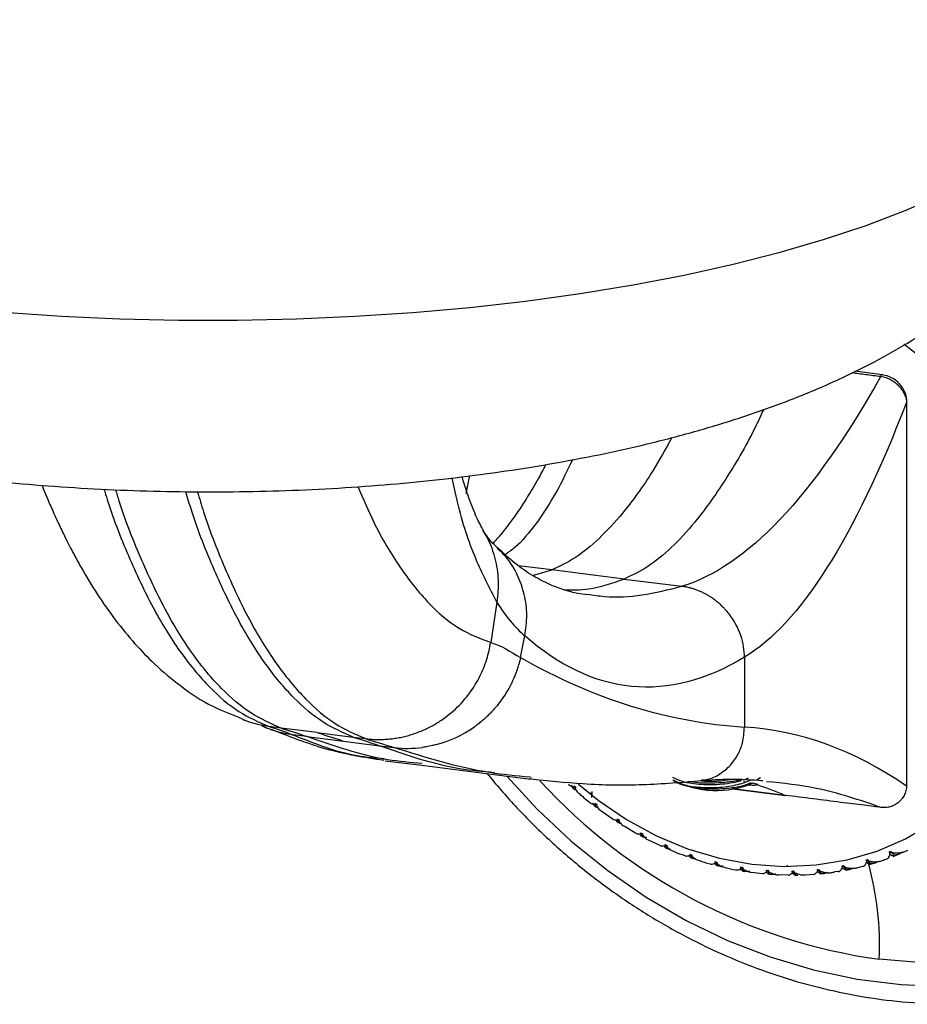
# Paper-space layout '_Dimetric' of a CAD drawing. Units: millimetres. Extents: x -59 to 28, y -17 to 130.
# Drawn here: x -28 to 6, y -17 to 21 of the extents above; entities that cross this region are included whole.
import ezdxf

# ---------------------------------------------------------------- set-up
doc = ezdxf.new("R2010")
doc.units = ezdxf.units.MM

psp = doc.layouts.new('_Dimetric')

# ---------------------------------------------------------------- linework, layer by layer
at = {"color": 7, "linetype": 'Continuous', "lineweight": 25}
for p, q in [((5.076, 7.689), (4.002, 7.825)), ((-10.969, 3.783), (-11.101, 3.074)), ((-7.767, 0.11), (-9.056, 0.273)), ((-8.521, -0.099), (-7.767, 0.11)), ((-4.961, -0.243), (-7.767, 0.11)), ((-4.961, -0.243), (-2.716, -0.526)), ((-9.899, -1.14), (-10.141, -2.707)), ((-8.983, -3.289), (-8.815, -2.45)), ((-19.759, -5.71), (-19.686, -5.724)), ((-19.036, -5.937), (-18.884, -6.012)), ((-18.283, -6.029), (-18.751, -5.97)), ((-16.88, -6.205), (-18.283, -6.028)), ((-17.269, -6.363), (-17.833, -6.292)), ((-17.269, -6.363), (-14.463, -6.716)), ((-16.88, -6.205), (-15.477, -6.382)), ((-15.477, -6.382), (-15.009, -6.441)), ((-14.463, -6.716), (-13.899, -6.787)), ((-14.239, -7.297), (-12.813, -7.477)), ((-12.812, -7.476), (-10.006, -7.83)), ((-10.006, -7.831), (-8.58, -8.01)), ((-8.572, -7.944), (-8.631, -7.938)), ((-0.629, -8.02), (-0.405, -8.062)), ((0.174, -8.052), (0.329, -7.95)), ((0.223, -8.053), (0.333, -7.956)), ((-6.92, -8.393), (-6.869, -8.319)), ((-0.746, -8.386), (1.307, -8.645)), ((1.301, -8.643), (-0.742, -8.386)), ((-0.33, -8.075), (-0.254, -8.089)), ((0.431, -8.093), (0.357, -8.083)), ((-6.206, -8.576), (-6.283, -8.562)), ((-6.206, -8.497), (-6.23, -8.731)), ((1.307, -8.645), (1.301, -8.643)), ((-6.085, -9.078), (-6.043, -8.993)), ((-5.857, -9.23), (-5.426, -9.54)), ((-5.202, -9.694), (-5.172, -9.597)), ((-4.959, -9.833), (-4.512, -10.095)), ((-4.28, -10.235), (-4.262, -10.127)), ((-4.019, -10.365), (-3.567, -10.574)), ((-3.324, -10.697), (-3.319, -10.58)), ((-2.414, -11.01), (-2.445, -10.961)), ((-2.342, -11.078), (-2.352, -10.952)), ((5.337, -10.897), (5.437, -10.982)), ((5.534, -10.963), (5.388, -10.819)), ((5.488, -11.019), (5.763, -10.907)), ((5.853, -10.852), (5.79, -10.89)), ((-1.41, -11.32), (-1.441, -11.279)), ((-1.342, -11.374), (-1.367, -11.24)), ((-0.331, -11.582), (-0.373, -11.442)), ((1.358, -11.344), (1.405, -11.42)), ((3.668, -11.524), (3.556, -11.374)), ((4.214, -11.413), (4.307, -11.39)), ((4.447, -11.222), (4.503, -11.278)), ((4.618, -11.286), (4.489, -11.139)), ((4.553, -11.335), (4.839, -11.249)), ((5.156, -11.135), (5.245, -11.103)), ((-0.395, -11.543), (-0.44, -11.49)), ((-0.344, -11.586), (-0.267, -11.599)), ((0.001, -11.623), (0.402, -11.678)), ((0.625, -11.677), (0.563, -11.615)), ((0.683, -11.702), (0.624, -11.557)), ((0.671, -11.71), (0.762, -11.716)), ((1.035, -11.719), (1.41, -11.731)), ((1.642, -11.721), (1.561, -11.652)), ((1.693, -11.732), (1.617, -11.584)), ((1.683, -11.744), (1.789, -11.743)), ((1.789, -11.742), (1.693, -11.732)), ((2.067, -11.724), (2.403, -11.699)), ((2.69, -11.673), (2.596, -11.523)), ((2.684, -11.69), (2.805, -11.677)), ((3.243, -11.603), (3.338, -11.589)), ((3.663, -11.546), (3.78, -11.523)), ((3.787, -11.522), (3.805, -11.518))]:
    psp.add_line(p, q, dxfattribs=at)
at = {"color": 7, "linetype": 'Continuous', "lineweight": 25, "flags": 128}
for points in [[(-29.062, 10.118), (-26.816, 9.968), (-24.546, 9.867), (-22.261, 9.816), (-19.97, 9.815), (-17.685, 9.864), (-15.414, 9.963), (-13.167, 10.111), (-10.954, 10.307), (-8.784, 10.552), (-6.667, 10.843), (-4.611, 11.18), (-2.626, 11.56), (-0.72, 11.984), (1.099, 12.448), (2.823, 12.95), (4.445, 13.489), (5.958, 14.063), (7.354, 14.668)], [(5.078, 7.688), (5.067, 7.69), (5.049, 7.682), (5.031, 7.661), (5.014, 7.63)], [(-6.733, -8.205), (-5.972, -8.827), (-4.87, -9.58), (-3.707, -10.212), (-2.498, -10.715), (-1.257, -11.084), (0, -11.314), (1.257, -11.401), (2.498, -11.345), (3.707, -11.146), (4.87, -10.807), (5.972, -10.332), (6.999, -9.727), (7.937, -9), (8.776, -8.16), (9.504, -7.217), (10.113, -6.183), (10.595, -5.072), (10.944, -3.896), (11.154, -2.672), (11.225, -1.414)], [(-9.518, -7.892), (-8.337, -9.177), (-7.009, -10.425), (-5.595, -11.567), (-4.104, -12.594), (-2.549, -13.499), (-0.939, -14.275), (0.713, -14.916), (2.395, -15.419), (4.096, -15.779), (5.803, -15.994), (7.504, -16.063)], [(5.052, -9.101), (5.035, -9.112), (5.018, -9.111)], [(6.625, -15.146), (4.95, -15.009)]]:
    psp.add_lwpolyline(points, dxfattribs=at)
at = {"color": 7, "linetype": 'Continuous', "lineweight": 25}
for centre, radius, start, end in [((-1.866, -1.66), 13.094, 1.0766, 53.6105), ((5.995, 6.641), 0.0274, 302.4285, 27.768), ((7.987, 6.761), 21.981, 222.4738, 262.0584), ((-1.375, -4.794), 3.661, 242.5541, 293.0276), ((5.995, -8.262), 0.0275, 302.542, 27.714), ((-6.935, -14.455), 11.898, 357.3298, 15.6681)]:
    psp.add_arc(centre, radius, start, end, dxfattribs=at)
for points, knots in [([(-31.156, 3.76), (-30.807, 3.717), (-29.797, 3.594), (-28.098, 3.43), (-26.06, 3.282), (-24.009, 3.186), (-21.95, 3.139), (-19.891, 3.143), (-17.836, 3.196), (-15.792, 3.299), (-13.765, 3.453), (-11.76, 3.656), (-9.781, 3.911), (-7.833, 4.218), (-5.919, 4.58), (-4.041, 4.998), (-2.2, 5.478), (-0.396, 6.026), (1.372, 6.651), (3.103, 7.366), (4.727, 8.154), (6.207, 9), (7.514, 9.873), (8.679, 10.785), (9.711, 11.734), (10.624, 12.721), (11.426, 13.751), (12.12, 14.824), (12.708, 15.942), (13.202, 17.139), (13.587, 18.41), (13.832, 19.743), (13.941, 20.771), (13.923, 21.347), (13.919, 21.479)], [0, 0, 0, 0, 0.018058, 0.052355, 0.086464, 0.120428, 0.154301, 0.188134, 0.221975, 0.255857, 0.289828, 0.323944, 0.358264, 0.392858, 0.427808, 0.463217, 0.499207, 0.535927, 0.573543, 0.612203, 0.651915, 0.687886, 0.721801, 0.753441, 0.783071, 0.811085, 0.837858, 0.863698, 0.88885, 0.913503, 0.940355, 0.966609, 0.992342, 1, 1, 1, 1]), ([(3.895, 7.773), (4.072, 7.751), (4.446, 7.704), (4.818, 7.655), (5.014, 7.63)], [0, 0, 0, 0, 0.474978, 1, 1, 1, 1]), ([(6.022, 6.638), (6.019, 6.701), (6.013, 6.826), (5.932, 7.071), (5.753, 7.35), (5.438, 7.603), (5.192, 7.66), (5.069, 7.689)], [0, 0, 0, 0, 0.125447, 0.251687, 0.500355, 0.749467, 1, 1, 1, 1]), ([(5.014, 7.63), (5.049, 7.624), (5.117, 7.612), (5.219, 7.582), (5.315, 7.543), (5.406, 7.495), (5.49, 7.443), (5.568, 7.386), (5.642, 7.323), (5.716, 7.251), (5.811, 7.138), (5.889, 7.014), (5.949, 6.888), (5.984, 6.789), (6.004, 6.698), (6.008, 6.639), (6.009, 6.618)], [0, 0, 0, 0, 0.070964, 0.140985, 0.209251, 0.275174, 0.338768, 0.400497, 0.460795, 0.524406, 0.597347, 0.743043, 0.805369, 0.874637, 0.954925, 1, 1, 1, 1]), ([(6.009, 6.618), (6.01, 6.41), (6.01, 5.731), (6.011, 4.579), (6.012, 2.582), (6.012, 0.888), (6.012, -1.666), (6.012, -3.371), (6.012, -4.884), (6.011, -6.223), (6.011, -6.802), (6.01, -7.725), (6.01, -8.071), (6.009, -8.285)], [0, 0, 0, 0, 0.125, 0.25, 0.25, 0.5, 0.5, 0.625, 0.75, 0.75, 0.875, 0.875, 1, 1, 1, 1]), ([(6.019, -8.249), (6.02, -5.858), (6.022, -0.897), (6.02, 4.064), (6.019, 6.635)], [0, 0, 0, 0, 0.481867, 1, 1, 1, 1]), ([(0.464, 6.346), (0.353, 6.109), (-0.129, 5.081), (-1.023, 3.577), (-2.117, 2.026), (-3.125, 0.942), (-4.048, 0.185), (-4.656, -0.1), (-4.961, -0.243)], [0, 0, 0, 0, 0.066253, 0.287742, 0.502181, 0.668005, 0.833355, 1, 1, 1, 1]), ([(-3.102, 5.255), (-3.349, 4.81), (-3.97, 3.687), (-4.924, 2.389), (-5.931, 1.294), (-6.855, 0.539), (-7.462, 0.253), (-7.767, 0.11)], [0, 0, 0, 0, 0.165152, 0.416499, 0.610863, 0.804673, 1, 1, 1, 1]), ([(-6.965, 4.393), (-7.167, 3.972), (-7.627, 3.014), (-8.374, 1.884), (-9.047, 1.065), (-9.448, 0.796), (-9.576, 0.71)], [0, 0, 0, 0, 0.241141, 0.54917, 0.8552, 1, 1, 1, 1]), ([(-7.998, 4.202), (-8.099, 4.014), (-8.336, 3.569), (-8.685, 2.986), (-9.042, 2.432), (-9.394, 1.934), (-9.736, 1.494), (-9.951, 1.257), (-10.051, 1.147)], [0, 0, 0, 0, 0.139406, 0.328722, 0.486078, 0.643515, 0.833574, 1, 1, 1, 1]), ([(-9.899, -1.14), (-10.181, -0.6), (-10.758, 0.501), (-11.324, 2.187), (-11.569, 3.368), (-11.634, 3.682)], [0, 0, 0, 0, 0.414704, 0.844378, 1, 1, 1, 1]), ([(-10.421, 1.641), (-10.51, 1.802), (-10.7, 2.144), (-10.973, 2.86), (-11.16, 3.406), (-11.244, 3.716), (-11.249, 3.732)], [0, 0, 0, 0, 0.316837, 0.673089, 0.982679, 1, 1, 1, 1]), ([(-27.567, 3.399), (-27.465, 3.15), (-27.286, 2.709), (-27.004, 2.078), (-26.723, 1.483), (-26.404, 0.852), (-25.973, 0.06), (-25.424, -0.845), (-24.732, -1.835), (-23.988, -2.744), (-23.144, -3.615), (-22.144, -4.452), (-21.046, -5.182), (-20.246, -5.485), (-19.896, -5.617)], [0, 0, 0, 0, 0.060649, 0.10741, 0.155996, 0.210677, 0.271391, 0.369691, 0.46742, 0.565699, 0.656317, 0.767459, 0.898016, 1, 1, 1, 1]), ([(-25.159, 3.248), (-25.118, 3.113), (-24.816, 2.117), (-24.167, 0.511), (-23.212, -1.51), (-22.176, -3.168), (-21.081, -4.473), (-19.945, -5.449), (-19.145, -5.797), (-18.751, -5.97)], [0, 0, 0, 0, 0.026636, 0.195968, 0.363208, 0.527686, 0.688944, 0.846529, 1, 1, 1, 1]), ([(-18.283, -6.029), (-18.678, -5.856), (-19.477, -5.508), (-20.614, -4.532), (-21.708, -3.227), (-22.744, -1.569), (-23.699, 0.451), (-24.353, 2.069), (-24.658, 3.079), (-24.703, 3.227)], [0, 0, 0, 0, 0.153089, 0.310282, 0.471139, 0.635208, 0.802032, 0.970943, 1, 1, 1, 1]), ([(-15.477, -6.382), (-15.871, -6.211), (-16.671, -5.865), (-17.808, -4.893), (-18.902, -3.584), (-19.937, -1.921), (-20.894, 0.094), (-21.579, 1.799), (-21.911, 2.906), (-21.984, 3.148)], [0, 0, 0, 0, 0.150253, 0.304521, 0.462519, 0.623763, 0.787684, 0.95355, 1, 1, 1, 1]), ([(-21.532, 3.148), (-21.454, 2.887), (-21.115, 1.762), (-20.426, 0.036), (-19.47, -1.981), (-18.434, -3.639), (-17.34, -4.944), (-16.204, -5.92), (-15.404, -6.269), (-15.009, -6.441)], [0, 0, 0, 0, 0.049915, 0.215197, 0.378438, 0.538982, 0.696383, 0.8502, 1, 1, 1, 1]), ([(-15.297, 3.345), (-15.095, 2.874), (-14.595, 1.701), (-13.677, 0.168), (-12.569, -1.226), (-11.388, -2.234), (-10.552, -2.551), (-10.141, -2.707)], [0, 0, 0, 0, 0.144131, 0.358606, 0.57842, 0.792396, 1, 1, 1, 1]), ([(-10.445, 1.626), (-10.384, 1.532), (-10.171, 1.207), (-9.96, 0.558), (-9.816, -0.283), (-9.871, -0.854), (-9.899, -1.14)], [0, 0, 0, 0, 0.119929, 0.413198, 0.706696, 1, 1, 1, 1]), ([(-9.865, 0.961), (-9.962, 1.049), (-10.152, 1.222), (-10.325, 1.479), (-10.41, 1.605)], [0, 0, 0, 0, 0.509289, 1, 1, 1, 1]), ([(-8.815, -2.45), (-8.778, -2.18), (-8.705, -1.64), (-8.812, -0.839), (-9.073, -0.096), (-9.433, 0.517), (-9.749, 0.824), (-9.881, 0.953)], [0, 0, 0, 0, 0.212142, 0.424361, 0.636383, 0.848267, 1, 1, 1, 1]), ([(-6.382, -0.859), (-6.508, -0.841), (-6.799, -0.801), (-7.29, -0.676), (-7.869, -0.462), (-8.517, -0.121), (-9.193, 0.336), (-9.644, 0.761), (-9.864, 0.968)], [0, 0, 0, 0, 0.106362, 0.245895, 0.40802, 0.5932, 0.802069, 1, 1, 1, 1]), ([(-7.281, -0.667), (-6.967, -0.668), (-6.207, -0.669), (-5.422, -0.401), (-4.961, -0.243)], [0, 0, 0, 0, 0.413206, 1, 1, 1, 1]), ([(-6.38, -0.833), (-6.159, -0.866), (-5.468, -0.968), (-4.247, -0.903), (-3.235, -0.654), (-2.716, -0.526)], [0, 0, 0, 0, 0.185243, 0.581747, 1, 1, 1, 1]), ([(-1.078, -1.373), (-1.115, -1.336), (-1.188, -1.262), (-1.304, -1.159), (-1.425, -1.063), (-1.549, -0.973), (-1.676, -0.892), (-1.806, -0.818), (-1.936, -0.753), (-2.068, -0.695), (-2.2, -0.646), (-2.331, -0.605), (-2.461, -0.571), (-2.589, -0.544), (-2.674, -0.532), (-2.716, -0.526)], [0, 0, 0, 0, 0.0813359, 0.1624601, 0.2432231, 0.3234593, 0.4029934, 0.4816461, 0.5592628, 0.6357971, 0.711212, 0.7854413, 0.8583938, 0.9299567, 1, 1, 1, 1]), ([(-0.284, -3.279), (-0.284, -3.016), (-0.327, -2.727), (-0.525, -2.148), (-0.681, -1.856), (-0.884, -1.597)], [0, 0, 0, 0, 0.5, 0.5, 1, 1, 1, 1]), ([(-0.284, -3.279), (-1.765, -4.175), (-3.238, -4.554), (-6.102, -4.271), (-7.494, -3.609), (-8.815, -2.45)], [0, 0, 0, 0, 0.5, 0.5, 1, 1, 1, 1]), ([(-15.009, -6.441), (-14.942, -6.449), (-14.807, -6.464), (-14.601, -6.474), (-14.392, -6.475), (-14.181, -6.465), (-13.967, -6.444), (-13.752, -6.413), (-13.537, -6.37), (-13.323, -6.315), (-13.11, -6.249), (-12.899, -6.172), (-12.691, -6.083), (-12.488, -5.984), (-12.29, -5.874), (-12.097, -5.754), (-11.748, -5.511), (-11.254, -5.073), (-10.823, -4.505), (-10.557, -4.024), (-10.409, -3.696), (-10.291, -3.365), (-10.2, -3.036), (-10.16, -2.816), (-10.141, -2.707)], [0, 0, 0, 0, 0.030953, 0.06236, 0.094187, 0.126396, 0.158947, 0.191797, 0.224902, 0.258213, 0.291683, 0.325262, 0.358899, 0.392545, 0.426149, 0.459662, 0.493038, 0.614065, 0.747357, 0.800401, 0.852284, 0.902898, 0.952159, 1, 1, 1, 1]), ([(-0.284, -3.279), (-0.284, -3.585), (-0.284, -4.091), (-0.284, -4.453), (-0.284, -4.816), (-0.284, -4.999), (-0.284, -5.432), (-0.284, -5.686), (-0.284, -5.991)], [0, 0, 0, 0, 0.25, 0.5, 0.5, 0.75, 0.75, 1, 1, 1, 1]), ([(-9.853, -5.12), (-9.885, -5.158), (-9.95, -5.234), (-10.053, -5.348), (-10.165, -5.465), (-10.274, -5.571), (-10.393, -5.681), (-10.519, -5.79), (-10.652, -5.896), (-10.738, -5.958), (-10.776, -5.984)], [0, 0, 0, 0, 0.115368, 0.236668, 0.363966, 0.497296, 0.596015, 0.74793, 0.891144, 1, 1, 1, 1]), ([(-18.751, -5.97), (-19.008, -5.928), (-19.408, -5.864), (-19.772, -5.692), (-19.901, -5.63)], [0, 0, 0, 0, 0.644523, 1, 1, 1, 1]), ([(-17.833, -6.292), (-17.892, -6.283), (-18.012, -6.267), (-18.19, -6.231), (-18.367, -6.189), (-18.542, -6.138), (-18.715, -6.08), (-18.828, -6.035), (-18.884, -6.012)], [0, 0, 0, 0, 0.164551, 0.330371, 0.497116, 0.664476, 0.832182, 1, 1, 1, 1]), ([(-18.678, -6.067), (-17.962, -6.35), (-16.46, -6.944), (-15.04, -7.162), (-14.296, -7.275)], [0, 0, 0, 0, 0.4765559, 1, 1, 1, 1]), ([(-1.954, -8.039), (-1.874, -8.037), (-1.614, -8.029), (-1.226, -7.819), (-0.817, -7.493), (-0.528, -7.072), (-0.326, -6.573), (-0.299, -6.201), (-0.284, -5.991)], [0, 0, 0, 0, 0.079611, 0.260722, 0.44928, 0.630876, 0.791159, 1, 1, 1, 1]), ([(-14.273, -7.227), (-14.624, -7.199), (-15.838, -7.103), (-17.003, -6.629), (-17.833, -6.292)], [0, 0, 0, 0, 0.2887586, 1, 1, 1, 1]), ([(-12.804, -7.411), (-13.255, -7.372), (-14.772, -7.239), (-16.238, -6.724), (-17.269, -6.363)], [0, 0, 0, 0, 0.297082, 1, 1, 1, 1]), ([(-9.998, -7.764), (-10.449, -7.724), (-11.966, -7.591), (-13.432, -7.077), (-14.463, -6.716)], [0, 0, 0, 0, 0.297093, 1, 1, 1, 1]), ([(-8.631, -7.938), (-9.148, -7.889), (-10.934, -7.721), (-12.667, -7.175), (-13.899, -6.787)], [0, 0, 0, 0, 0.289278, 1, 1, 1, 1]), ([(-12.259, -6.675), (-12.308, -6.688), (-12.394, -6.71), (-12.52, -6.737), (-12.647, -6.76), (-12.738, -6.773), (-12.79, -6.78)], [0, 0, 0, 0, 0.285099, 0.495495, 0.710055, 1, 1, 1, 1]), ([(-10.285, -7.795), (-9.928, -8.218), (-9.195, -9.083), (-7.979, -10.291), (-6.672, -11.433), (-5.292, -12.478), (-3.849, -13.421), (-2.351, -14.256), (-0.807, -14.978), (0.773, -15.583), (2.381, -16.067), (4.006, -16.426), (5.64, -16.66), (7.271, -16.766), (8.89, -16.743), (10.488, -16.592), (12.055, -16.317), (13.577, -15.907), (14.706, -15.529), (15.304, -15.251), (15.432, -15.192)], [0, 0, 0, 0, 0.055565, 0.113695, 0.171828, 0.229961, 0.288093, 0.346221, 0.404343, 0.462455, 0.520554, 0.578634, 0.636692, 0.694722, 0.752719, 0.810679, 0.868597, 0.926471, 0.984301, 1, 1, 1, 1]), ([(-8.632, -7.995), (-7.931, -8.07), (-6.385, -8.236), (-4.177, -8.254), (-2.705, -8.133), (-1.951, -8.071)], [0, 0, 0, 0, 0.2883088, 0.6357596, 1, 1, 1, 1]), ([(-3.08, -7.943), (-3.047, -7.958), (-2.98, -7.986), (-2.913, -8.015), (-2.88, -8.03)], [0, 0, 0, 0, 0.500079, 1, 1, 1, 1]), ([(-2.869, -8.028), (-2.845, -8.04), (-2.753, -8.086), (-2.511, -8.147), (-2.161, -8.203), (-1.765, -8.229), (-1.349, -8.223), (-0.94, -8.182), (-0.616, -8.128), (-0.457, -8.078), (-0.406, -8.062)], [0, 0, 0, 0, 0.0515033, 0.1982584, 0.3449925, 0.4917536, 0.6384813, 0.7852475, 0.9319699, 1, 1, 1, 1]), ([(-0.404, -8.029), (-0.487, -8.05), (-0.719, -8.109), (-1.169, -8.16), (-1.7, -8.178), (-2.147, -8.158), (-2.376, -8.118), (-2.457, -8.104)], [0, 0, 0, 0, 0.133919, 0.378064, 0.62221, 0.866356, 1, 1, 1, 1]), ([(-1.989, -8.073), (-1.944, -8.078), (-1.697, -8.104), (-1.234, -8.089), (-0.868, -8.033), (-0.71, -8.009)], [0, 0, 0, 0, 0.111596, 0.618547, 1, 1, 1, 1]), ([(-1.97, -8.074), (-1.595, -8.045), (-0.848, -7.985), (-0.006, -8.036), (0.414, -8.062)], [0, 0, 0, 0, 0.501329, 1, 1, 1, 1]), ([(-0.241, -8.014), (-0.237, -8.012), (-0.191, -7.999), (-0.159, -7.981), (-0.131, -7.965)], [0, 0, 0, 0, 0.108581, 1, 1, 1, 1]), ([(-7.118, -8.211), (-7.112, -8.218), (-7.064, -8.271), (-6.988, -8.293), (-6.921, -8.312)], [0, 0, 0, 0, 0.122924, 1, 1, 1, 1]), ([(-6.92, -8.393), (-6.925, -8.389), (-6.934, -8.382), (-6.949, -8.361), (-6.963, -8.334), (-6.977, -8.298), (-6.986, -8.268), (-6.99, -8.253)], [0, 0, 0, 0, 0.175088, 0.361886, 0.561216, 0.773743, 1, 1, 1, 1]), ([(-6.881, -8.298), (-6.884, -8.299), (-6.897, -8.304), (-6.91, -8.308), (-6.921, -8.312)], [0, 0, 0, 0, 0.186143, 1, 1, 1, 1]), ([(-6.804, -8.451), (-6.823, -8.446), (-6.876, -8.432), (-6.903, -8.408), (-6.92, -8.393)], [0, 0, 0, 0, 0.364902, 1, 1, 1, 1]), ([(-6.853, -8.32), (-6.853, -8.324), (-6.856, -8.339), (-6.858, -8.354), (-6.86, -8.366)], [0, 0, 0, 0, 0.239595, 1, 1, 1, 1]), ([(-6.86, -8.366), (-6.827, -8.435), (-6.789, -8.514), (-6.723, -8.563), (-6.714, -8.569)], [0, 0, 0, 0, 0.872083, 1, 1, 1, 1]), ([(-3.063, -8.043), (-2.991, -8.094), (-2.847, -8.196), (-2.447, -8.312), (-1.953, -8.384), (-1.394, -8.402), (-0.832, -8.36), (-0.345, -8.274), (-0.115, -8.184), (-0.016, -8.146)], [0, 0, 0, 0, 0.1443802, 0.2900417, 0.4369845, 0.5852086, 0.7347141, 0.8855009, 1, 1, 1, 1]), ([(-3.063, -8.043), (-3.014, -8.075), (-2.917, -8.141), (-2.684, -8.222), (-2.4, -8.287), (-2.07, -8.329), (-1.712, -8.347), (-1.34, -8.339), (-0.972, -8.304), (-0.621, -8.245), (-0.313, -8.161), (-0.115, -8.092), (-0.042, -8.048), (-0.036, -8.044)], [0, 0, 0, 0, 0.099038, 0.198115, 0.297158, 0.396225, 0.495284, 0.594334, 0.693408, 0.792446, 0.891523, 0.990565, 1, 1, 1, 1]), ([(0.232, -8.237), (0.203, -8.244), (0.15, -8.256), (-0.013, -8.256), (-0.148, -8.245), (-0.171, -8.243)], [0, 0, 0, 0, 0.491552, 0.911941, 1, 1, 1, 1]), ([(0.039, -8.158), (0.07, -8.166), (0.171, -8.188), (0.223, -8.211), (0.226, -8.224), (0.227, -8.229)], [0, 0, 0, 0, 0.212537, 0.674334, 1, 1, 1, 1]), ([(5.018, -9.111), (4.183, -8.828), (2.715, -8.329), (1.221, -8.178), (0.577, -8.113)], [0, 0, 0, 0, 0.569389, 1, 1, 1, 1]), ([(6.009, -8.285), (6.008, -8.308), (6.004, -8.368), (5.981, -8.492), (5.919, -8.65), (5.827, -8.787), (5.737, -8.883), (5.647, -8.959), (5.529, -9.031), (5.375, -9.091), (5.202, -9.124), (5.08, -9.116), (5.018, -9.111)], [0, 0, 0, 0, 0.0464231, 0.1172023, 0.2486366, 0.3855956, 0.459533, 0.5234301, 0.6343376, 0.7501164, 0.8727553, 1, 1, 1, 1]), ([(-6.707, -8.56), (-6.582, -8.679), (-6.451, -8.803), (-6.306, -8.907), (-6.3, -8.912)], [0, 0, 0, 0, 0.956471, 1, 1, 1, 1]), ([(5.019, -9.111), (4.85, -9.091), (4.627, -9.063), (4.092, -8.996), (3.468, -8.918), (2.746, -8.827), (2.02, -8.734), (1.654, -8.688), (1.301, -8.643)], [0, 0, 0, 0, 0.25, 0.25, 0.5, 0.75, 0.75, 1, 1, 1, 1]), ([(-6.299, -8.91), (-6.291, -8.917), (-6.241, -8.965), (-6.164, -8.979), (-6.098, -8.991)], [0, 0, 0, 0, 0.144697, 1, 1, 1, 1]), ([(-6.085, -9.078), (-6.089, -9.075), (-6.098, -9.07), (-6.113, -9.052), (-6.127, -9.027), (-6.143, -8.994), (-6.152, -8.966), (-6.157, -8.952)], [0, 0, 0, 0, 0.175088, 0.361886, 0.561216, 0.773743, 1, 1, 1, 1]), ([(-6.06, -8.974), (-6.063, -8.975), (-6.075, -8.981), (-6.087, -8.986), (-6.098, -8.991)], [0, 0, 0, 0, 0.172828, 1, 1, 1, 1]), ([(-5.961, -9.132), (-5.981, -9.128), (-6.035, -9.116), (-6.065, -9.093), (-6.085, -9.078)], [0, 0, 0, 0, 0.356482, 1, 1, 1, 1]), ([(-6.03, -8.992), (-6.03, -8.996), (-6.031, -9.012), (-6.032, -9.028), (-6.033, -9.04)], [0, 0, 0, 0, 0.259653, 1, 1, 1, 1]), ([(-6.033, -9.04), (-5.993, -9.108), (-5.947, -9.187), (-5.874, -9.233), (-5.863, -9.239)], [0, 0, 0, 0, 0.860094, 1, 1, 1, 1]), ([(-5.428, -9.543), (-5.42, -9.549), (-5.368, -9.591), (-5.292, -9.597), (-5.228, -9.601)], [0, 0, 0, 0, 0.150192, 1, 1, 1, 1]), ([(-5.202, -9.694), (-5.207, -9.692), (-5.215, -9.688), (-5.229, -9.673), (-5.244, -9.651), (-5.26, -9.621), (-5.271, -9.595), (-5.277, -9.582)], [0, 0, 0, 0, 0.175088, 0.361886, 0.561216, 0.773743, 1, 1, 1, 1]), ([(-5.193, -9.582), (-5.195, -9.583), (-5.207, -9.589), (-5.218, -9.596), (-5.228, -9.601)], [0, 0, 0, 0, 0.161771, 1, 1, 1, 1]), ([(-5.071, -9.743), (-5.091, -9.74), (-5.147, -9.731), (-5.181, -9.708), (-5.202, -9.694)], [0, 0, 0, 0, 0.354551, 1, 1, 1, 1]), ([(-5.161, -9.595), (-5.161, -9.6), (-5.16, -9.617), (-5.16, -9.633), (-5.16, -9.645)], [0, 0, 0, 0, 0.280406, 1, 1, 1, 1]), ([(-5.16, -9.645), (-5.113, -9.711), (-5.057, -9.791), (-4.977, -9.833), (-4.964, -9.84)], [0, 0, 0, 0, 0.838215, 1, 1, 1, 1]), ([(-4.517, -10.103), (-4.508, -10.108), (-4.455, -10.144), (-4.38, -10.141), (-4.318, -10.139)], [0, 0, 0, 0, 0.162353, 1, 1, 1, 1]), ([(-4.28, -10.235), (-4.284, -10.234), (-4.291, -10.232), (-4.305, -10.219), (-4.32, -10.2), (-4.337, -10.173), (-4.348, -10.15), (-4.354, -10.137)], [0, 0, 0, 0, 0.175088, 0.361886, 0.561216, 0.773743, 1, 1, 1, 1]), ([(-4.073, -10.288), (-4.096, -10.286), (-4.142, -10.283), (-4.199, -10.272), (-4.246, -10.256), (-4.269, -10.242), (-4.28, -10.235)], [0, 0, 0, 0, 0.280667, 0.540074, 0.779356, 1, 1, 1, 1]), ([(-4.253, -10.125), (-4.252, -10.13), (-4.25, -10.147), (-4.248, -10.165), (-4.247, -10.177)], [0, 0, 0, 0, 0.3015058, 1, 1, 1, 1]), ([(-4.247, -10.177), (-4.182, -10.26), (-4.117, -10.345), (-4.023, -10.37), (-4.021, -10.37)], [0, 0, 0, 0, 0.985789, 1, 1, 1, 1]), ([(-3.572, -10.584), (-3.562, -10.59), (-3.508, -10.62), (-3.435, -10.608), (-3.375, -10.599)], [0, 0, 0, 0, 0.184261, 1, 1, 1, 1]), ([(-3.324, -10.697), (-3.327, -10.697), (-3.334, -10.697), (-3.347, -10.687), (-3.362, -10.671), (-3.379, -10.647), (-3.391, -10.626), (-3.398, -10.615)], [0, 0, 0, 0, 0.175088, 0.361886, 0.561216, 0.773743, 1, 1, 1, 1]), ([(-3.173, -10.736), (-3.196, -10.735), (-3.257, -10.732), (-3.298, -10.711), (-3.324, -10.697)], [0, 0, 0, 0, 0.368038, 1, 1, 1, 1]), ([(-3.312, -10.577), (-3.311, -10.583), (-3.308, -10.601), (-3.304, -10.618), (-3.302, -10.63)], [0, 0, 0, 0, 0.3226231, 1, 1, 1, 1]), ([(-3.302, -10.63), (-3.242, -10.691), (-3.165, -10.769), (-3.067, -10.805), (-3.045, -10.813)], [0, 0, 0, 0, 0.774912, 1, 1, 1, 1]), ([(-3.046, -10.816), (-3.037, -10.82), (-2.892, -10.888), (-2.74, -10.933), (-2.598, -10.976)], [0, 0, 0, 0, 0.062641, 1, 1, 1, 1]), ([(-2.602, -10.985), (-2.59, -10.99), (-2.534, -11.014), (-2.463, -10.994), (-2.407, -10.978)], [0, 0, 0, 0, 0.2143067, 1, 1, 1, 1]), ([(-2.342, -11.078), (-2.345, -11.079), (-2.351, -11.08), (-2.363, -11.073), (-2.377, -11.06), (-2.394, -11.039), (-2.407, -11.02), (-2.414, -11.01)], [0, 0, 0, 0, 0.175088, 0.361886, 0.561216, 0.773743, 1, 1, 1, 1]), ([(-2.347, -10.949), (-2.345, -10.955), (-2.34, -10.973), (-2.335, -10.991), (-2.332, -11.003)], [0, 0, 0, 0, 0.3434555, 1, 1, 1, 1]), ([(-2.18, -11.109), (-2.205, -11.11), (-2.269, -11.111), (-2.314, -11.09), (-2.342, -11.078)], [0, 0, 0, 0, 0.382019, 1, 1, 1, 1]), ([(-2.332, -11.003), (-2.266, -11.06), (-2.179, -11.136), (-2.074, -11.166), (-2.048, -11.174)], [0, 0, 0, 0, 0.755007, 1, 1, 1, 1]), ([(5.245, -11.103), (5.251, -11.104), (5.262, -11.105), (5.281, -11.099), (5.297, -11.085), (5.314, -11.066), (5.336, -11.03), (5.358, -10.974), (5.371, -10.914), (5.377, -10.89)], [0, 0, 0, 0, 0.103676, 0.219753, 0.348268, 0.44183, 0.559472, 0.830427, 1, 1, 1, 1]), ([(5.377, -10.846), (5.377, -10.849), (5.377, -10.863), (5.377, -10.878), (5.377, -10.89)], [0, 0, 0, 0, 0.1999832, 1, 1, 1, 1]), ([(5.388, -10.818), (5.397, -10.825), (5.416, -10.84), (5.434, -10.855), (5.444, -10.863)], [0, 0, 0, 0, 0.4759079, 1, 1, 1, 1]), ([(5.444, -10.863), (5.466, -10.867), (5.519, -10.876), (5.614, -10.884), (5.709, -10.88), (5.79, -10.869), (5.872, -10.852), (5.963, -10.823), (6.029, -10.787), (6.059, -10.771)], [0, 0, 0, 0, 0.101803, 0.2470919, 0.4360625, 0.5445842, 0.6310358, 0.8313296, 1, 1, 1, 1]), ([(5.534, -10.963), (5.537, -10.968), (5.544, -10.978), (5.546, -10.989), (5.544, -10.997), (5.536, -11.001), (5.526, -11), (5.521, -10.999)], [0, 0, 0, 0, 0.175088, 0.361886, 0.561216, 0.773743, 1, 1, 1, 1]), ([(5.79, -10.89), (5.766, -10.902), (5.721, -10.927), (5.654, -10.95), (5.592, -10.963), (5.553, -10.963), (5.534, -10.963)], [0, 0, 0, 0, 0.280667, 0.540074, 0.779356, 1, 1, 1, 1]), ([(-2.047, -11.169), (-1.976, -11.196), (-1.833, -11.25), (-1.685, -11.282), (-1.611, -11.298)], [0, 0, 0, 0, 0.4926891, 1, 1, 1, 1]), ([(-1.612, -11.303), (-1.598, -11.308), (-1.542, -11.325), (-1.472, -11.295), (-1.419, -11.273)], [0, 0, 0, 0, 0.2499283, 1, 1, 1, 1]), ([(-1.342, -11.374), (-1.344, -11.375), (-1.349, -11.378), (-1.36, -11.374), (-1.373, -11.364), (-1.39, -11.346), (-1.403, -11.329), (-1.41, -11.32)], [0, 0, 0, 0, 0.175088, 0.361886, 0.561216, 0.773743, 1, 1, 1, 1]), ([(-1.363, -11.237), (-1.361, -11.244), (-1.354, -11.262), (-1.347, -11.28), (-1.343, -11.292)], [0, 0, 0, 0, 0.363735, 1, 1, 1, 1]), ([(-1.343, -11.292), (-1.272, -11.345), (-1.174, -11.417), (-1.061, -11.442), (-1.031, -11.449)], [0, 0, 0, 0, 0.729154, 1, 1, 1, 1]), ([(-1.109, -11.396), (-1.133, -11.398), (-1.181, -11.403), (-1.245, -11.4), (-1.299, -11.391), (-1.328, -11.379), (-1.342, -11.374)], [0, 0, 0, 0, 0.280667, 0.540074, 0.779356, 1, 1, 1, 1]), ([(-1.028, -11.439), (-0.895, -11.479), (-0.756, -11.519), (-0.616, -11.538), (-0.611, -11.539)], [0, 0, 0, 0, 0.96179, 1, 1, 1, 1]), ([(-0.37, -11.44), (-0.367, -11.447), (-0.358, -11.465), (-0.35, -11.483), (-0.344, -11.495)], [0, 0, 0, 0, 0.383234, 1, 1, 1, 1]), ([(3.338, -11.589), (3.345, -11.592), (3.358, -11.598), (3.381, -11.599), (3.403, -11.593), (3.426, -11.581), (3.458, -11.556), (3.494, -11.511), (3.52, -11.458), (3.531, -11.438)], [0, 0, 0, 0, 0.1036757, 0.2197527, 0.3482681, 0.4418304, 0.5594725, 0.8304268, 1, 1, 1, 1]), ([(3.539, -11.396), (3.538, -11.399), (3.535, -11.413), (3.533, -11.426), (3.531, -11.438)], [0, 0, 0, 0, 0.177191, 1, 1, 1, 1]), ([(3.557, -11.372), (3.564, -11.38), (3.579, -11.397), (3.595, -11.414), (3.604, -11.423)], [0, 0, 0, 0, 0.450231, 1, 1, 1, 1]), ([(3.604, -11.423), (3.624, -11.43), (3.675, -11.447), (3.766, -11.468), (3.859, -11.477), (3.94, -11.477), (4.021, -11.47), (4.114, -11.453), (4.183, -11.426), (4.214, -11.413)], [0, 0, 0, 0, 0.101803, 0.247092, 0.436062, 0.544584, 0.631036, 0.83133, 1, 1, 1, 1]), ([(4.307, -11.39), (4.313, -11.392), (4.326, -11.395), (4.347, -11.393), (4.367, -11.383), (4.386, -11.367), (4.413, -11.336), (4.442, -11.285), (4.463, -11.229), (4.47, -11.207)], [0, 0, 0, 0, 0.103676, 0.219753, 0.348268, 0.44183, 0.559473, 0.830427, 1, 1, 1, 1]), ([(4.475, -11.163), (4.474, -11.166), (4.473, -11.181), (4.472, -11.195), (4.47, -11.207)], [0, 0, 0, 0, 0.188051, 1, 1, 1, 1]), ([(4.489, -11.137), (4.497, -11.145), (4.515, -11.161), (4.532, -11.177), (4.541, -11.186)], [0, 0, 0, 0, 0.463756, 1, 1, 1, 1]), ([(4.541, -11.186), (4.563, -11.191), (4.615, -11.205), (4.708, -11.218), (4.802, -11.222), (4.883, -11.216), (4.965, -11.204), (5.057, -11.181), (5.125, -11.149), (5.156, -11.135)], [0, 0, 0, 0, 0.101803, 0.247092, 0.436062, 0.544584, 0.631036, 0.83133, 1, 1, 1, 1]), ([(4.618, -11.286), (4.621, -11.291), (4.625, -11.301), (4.625, -11.311), (4.621, -11.316), (4.611, -11.317), (4.6, -11.314), (4.595, -11.312)], [0, 0, 0, 0, 0.175088, 0.361886, 0.561216, 0.773743, 1, 1, 1, 1]), ([(4.875, -11.228), (4.851, -11.239), (4.804, -11.261), (4.737, -11.28), (4.675, -11.29), (4.637, -11.288), (4.618, -11.286)], [0, 0, 0, 0, 0.280667, 0.540074, 0.779356, 1, 1, 1, 1]), ([(-0.61, -11.536), (-0.594, -11.539), (-0.537, -11.55), (-0.469, -11.511), (-0.421, -11.482)], [0, 0, 0, 0, 0.289347, 1, 1, 1, 1]), ([(-0.331, -11.582), (-0.333, -11.584), (-0.336, -11.589), (-0.345, -11.587), (-0.358, -11.58), (-0.374, -11.566), (-0.388, -11.551), (-0.395, -11.543)], [0, 0, 0, 0, 0.175088, 0.361886, 0.561216, 0.773743, 1, 1, 1, 1]), ([(-0.344, -11.495), (-0.268, -11.543), (-0.159, -11.611), (-0.037, -11.63), (-0.001, -11.635)], [0, 0, 0, 0, 0.698531, 1, 1, 1, 1]), ([(-0.091, -11.592), (-0.116, -11.596), (-0.164, -11.604), (-0.229, -11.605), (-0.285, -11.598), (-0.316, -11.587), (-0.331, -11.582)], [0, 0, 0, 0, 0.2806672, 0.5400738, 0.7793557, 1, 1, 1, 1]), ([(0.401, -11.683), (0.418, -11.684), (0.474, -11.688), (0.537, -11.638), (0.581, -11.604)], [0, 0, 0, 0, 0.3138467, 1, 1, 1, 1]), ([(0.683, -11.702), (0.682, -11.705), (0.68, -11.711), (0.672, -11.712), (0.661, -11.707), (0.646, -11.696), (0.632, -11.684), (0.625, -11.677)], [0, 0, 0, 0, 0.175088, 0.361886, 0.561216, 0.773743, 1, 1, 1, 1]), ([(0.627, -11.555), (0.631, -11.562), (0.641, -11.58), (0.651, -11.599), (0.657, -11.61)], [0, 0, 0, 0, 0.401762, 1, 1, 1, 1]), ([(0.657, -11.61), (0.738, -11.652), (0.86, -11.717), (0.991, -11.727), (1.035, -11.731)], [0, 0, 0, 0, 0.66451, 1, 1, 1, 1]), ([(0.929, -11.7), (0.904, -11.705), (0.856, -11.715), (0.789, -11.719), (0.731, -11.716), (0.699, -11.707), (0.683, -11.702)], [0, 0, 0, 0, 0.280667, 0.540074, 0.779356, 1, 1, 1, 1]), ([(1.409, -11.743), (1.427, -11.741), (1.482, -11.736), (1.54, -11.677), (1.578, -11.637)], [0, 0, 0, 0, 0.341347, 1, 1, 1, 1]), ([(1.593, -11.599), (1.592, -11.601), (1.588, -11.614), (1.583, -11.627), (1.578, -11.637)], [0, 0, 0, 0, 0.159558, 1, 1, 1, 1]), ([(1.618, -11.582), (1.623, -11.59), (1.635, -11.608), (1.647, -11.626), (1.654, -11.636)], [0, 0, 0, 0, 0.419173, 1, 1, 1, 1]), ([(1.693, -11.732), (1.693, -11.736), (1.692, -11.743), (1.686, -11.746), (1.676, -11.744), (1.662, -11.736), (1.649, -11.726), (1.642, -11.721)], [0, 0, 0, 0, 0.175088, 0.361886, 0.561216, 0.773743, 1, 1, 1, 1]), ([(1.654, -11.636), (1.739, -11.673), (1.874, -11.732), (2.015, -11.734), (2.067, -11.734)], [0, 0, 0, 0, 0.6284944, 1, 1, 1, 1]), ([(2.405, -11.714), (2.406, -11.714), (2.425, -11.719), (2.48, -11.689), (2.532, -11.623), (2.564, -11.582)], [0, 0, 0, 0, 0.012611, 0.38028, 1, 1, 1, 1]), ([(2.576, -11.542), (2.575, -11.544), (2.571, -11.557), (2.567, -11.571), (2.564, -11.582)], [0, 0, 0, 0, 0.167633, 1, 1, 1, 1]), ([(2.597, -11.521), (2.603, -11.529), (2.617, -11.546), (2.631, -11.564), (2.639, -11.574)], [0, 0, 0, 0, 0.435355, 1, 1, 1, 1]), ([(2.639, -11.574), (2.663, -11.584), (2.715, -11.606), (2.796, -11.628), (2.88, -11.644), (2.988, -11.652), (3.112, -11.645), (3.202, -11.616), (3.243, -11.603)], [0, 0, 0, 0, 0.1195228, 0.2641722, 0.3968534, 0.5299655, 0.7846778, 1, 1, 1, 1]), ([(2.69, -11.673), (2.691, -11.677), (2.692, -11.685), (2.688, -11.69), (2.68, -11.691), (2.666, -11.686), (2.654, -11.678), (2.648, -11.674)], [0, 0, 0, 0, 0.175088, 0.361886, 0.561216, 0.773743, 1, 1, 1, 1]), ([(2.944, -11.643), (2.919, -11.651), (2.871, -11.668), (2.804, -11.679), (2.743, -11.682), (2.707, -11.676), (2.69, -11.673)], [0, 0, 0, 0, 0.280667, 0.540074, 0.779356, 1, 1, 1, 1]), ([(3.668, -11.524), (3.669, -11.528), (3.672, -11.537), (3.67, -11.545), (3.664, -11.548), (3.652, -11.546), (3.64, -11.541), (3.634, -11.538)], [0, 0, 0, 0, 0.175088, 0.361886, 0.561216, 0.773743, 1, 1, 1, 1]), ([(3.923, -11.48), (3.899, -11.49), (3.852, -11.509), (3.784, -11.524), (3.723, -11.53), (3.686, -11.526), (3.668, -11.524)], [0, 0, 0, 0, 0.280667, 0.540074, 0.779356, 1, 1, 1, 1])]:
    psp.add_open_spline(points, degree=3, knots=knots, dxfattribs=at)
for points in [[(5.014, 7.63), (2.378, 2.951), (-0.198, 0.233), (-2.716, -0.526)], [(6.009, 6.618), (3.971, 1.324), (1.873, -1.975), (-0.284, -3.279)], [(-9.899, -1.14), (-9.565, -1.688), (-9.198, -2.114), (-8.815, -2.45)], [(-0.884, -1.597), (-0.919, -1.557), (-0.988, -1.481), (-1.049, -1.408), (-1.078, -1.373)], [(-10.141, -2.707), (-9.742, -2.817), (-9.365, -3.071), (-8.983, -3.289)], [(-8.983, -3.289), (-9.001, -3.377), (-9.024, -3.469), (-9.049, -3.566)], [(-8.983, -3.289), (-6.156, -4.902), (-3.247, -5.804), (-0.284, -5.991)], [(-9.853, -5.12), (-9.485, -4.664), (-9.204, -4.131), (-9.049, -3.566)], [(-18.751, -5.97), (-18.413, -6.085), (-18.102, -6.173), (-17.833, -6.292)], [(-18.283, -6.029), (-17.946, -6.144), (-17.605, -6.236), (-17.269, -6.363)], [(-12.259, -6.675), (-11.727, -6.535), (-11.223, -6.3), (-10.776, -5.984)], [(6.009, -8.285), (3.997, -6.894), (1.899, -6.129), (-0.284, -5.991)], [(-16.88, -6.205), (-16.542, -6.32), (-16.202, -6.413), (-15.866, -6.539)], [(-15.477, -6.382), (-15.139, -6.497), (-14.798, -6.59), (-14.463, -6.716)], [(-15.009, -6.441), (-14.671, -6.556), (-14.3, -6.653), (-13.899, -6.787)], [(-13.899, -6.787), (-13.53, -6.834), (-13.158, -6.83), (-12.79, -6.78)], [(-6.921, -8.312), (-6.913, -8.301), (-6.901, -8.29), (-6.886, -8.279)], [(-6.886, -8.279), (-6.883, -8.292), (-6.88, -8.305), (-6.876, -8.318)], [(-6.876, -8.318), (-6.864, -8.32), (-6.851, -8.32), (-6.838, -8.321)], [(-6.838, -8.321), (-6.845, -8.339), (-6.853, -8.354), (-6.86, -8.366)], [(0.232, -8.237), (0.59, -8.354), (0.947, -8.489), (1.301, -8.643)], [(-6.098, -8.991), (-6.091, -8.979), (-6.081, -8.966), (-6.067, -8.953)], [(-6.067, -8.953), (-6.063, -8.967), (-6.059, -8.98), (-6.054, -8.993)], [(-6.054, -8.993), (-6.042, -8.993), (-6.029, -8.992), (-6.017, -8.991)], [(-6.017, -8.991), (-6.022, -9.011), (-6.027, -9.027), (-6.033, -9.04)], [(-5.228, -9.601), (-5.223, -9.588), (-5.214, -9.574), (-5.202, -9.56)], [(-5.202, -9.56), (-5.197, -9.573), (-5.191, -9.586), (-5.185, -9.599)], [(-5.185, -9.599), (-5.173, -9.597), (-5.162, -9.596), (-5.15, -9.593)], [(-5.15, -9.593), (-5.152, -9.614), (-5.156, -9.631), (-5.16, -9.645)], [(-4.318, -10.139), (-4.315, -10.124), (-4.308, -10.109), (-4.298, -10.093)], [(-4.286, -10.116), (-4.297, -10.123), (-4.307, -10.131), (-4.318, -10.139)], [(-4.298, -10.093), (-4.292, -10.106), (-4.284, -10.119), (-4.277, -10.131)], [(-4.277, -10.131), (-4.266, -10.129), (-4.255, -10.126), (-4.243, -10.122)], [(-4.243, -10.122), (-4.244, -10.144), (-4.245, -10.162), (-4.247, -10.177)], [(-3.375, -10.599), (-3.374, -10.583), (-3.369, -10.567), (-3.361, -10.549)], [(-3.346, -10.573), (-3.355, -10.581), (-3.365, -10.59), (-3.375, -10.599)], [(-3.361, -10.549), (-3.353, -10.562), (-3.345, -10.574), (-3.336, -10.587)], [(-3.336, -10.587), (-3.326, -10.583), (-3.315, -10.579), (-3.304, -10.574)], [(-3.304, -10.574), (-3.302, -10.596), (-3.302, -10.615), (-3.302, -10.63)], [(-2.407, -10.978), (-2.407, -10.962), (-2.404, -10.944), (-2.398, -10.925)], [(-2.38, -10.949), (-2.389, -10.959), (-2.398, -10.968), (-2.407, -10.978)], [(-2.398, -10.925), (-2.389, -10.938), (-2.379, -10.95), (-2.37, -10.961)], [(-2.37, -10.961), (-2.36, -10.956), (-2.35, -10.951), (-2.34, -10.945)], [(-2.34, -10.945), (-2.336, -10.968), (-2.333, -10.987), (-2.332, -11.003)], [(5.336, -10.833), (5.352, -10.838), (5.368, -10.843), (5.384, -10.848)], [(5.377, -10.89), (5.361, -10.874), (5.348, -10.855), (5.336, -10.833)], [(5.384, -10.848), (5.386, -10.836), (5.387, -10.824), (5.389, -10.811)], [(5.389, -10.811), (5.409, -10.83), (5.428, -10.847), (5.444, -10.863)], [(5.521, -10.999), (5.494, -10.994), (5.466, -10.989), (5.437, -10.982)], [(-1.419, -11.273), (-1.421, -11.256), (-1.421, -11.238), (-1.416, -11.218)], [(-1.395, -11.242), (-1.403, -11.252), (-1.411, -11.263), (-1.419, -11.273)], [(-1.416, -11.218), (-1.406, -11.23), (-1.396, -11.241), (-1.385, -11.252)], [(-1.385, -11.252), (-1.376, -11.246), (-1.367, -11.24), (-1.358, -11.233)], [(-1.358, -11.233), (-1.351, -11.256), (-1.347, -11.275), (-1.343, -11.292)], [(-0.421, -11.482), (-0.425, -11.465), (-0.426, -11.446), (-0.424, -11.425)], [(-0.424, -11.425), (-0.413, -11.437), (-0.402, -11.447), (-0.39, -11.458)], [(-0.4, -11.449), (-0.407, -11.46), (-0.414, -11.471), (-0.421, -11.482)], [(-0.39, -11.458), (-0.382, -11.451), (-0.373, -11.443), (-0.365, -11.435)], [(-0.365, -11.435), (-0.357, -11.458), (-0.35, -11.478), (-0.344, -11.495)], [(3.503, -11.378), (3.517, -11.386), (3.532, -11.393), (3.547, -11.4)], [(3.531, -11.438), (3.519, -11.421), (3.51, -11.401), (3.503, -11.378)], [(3.547, -11.4), (3.551, -11.389), (3.555, -11.378), (3.559, -11.367)], [(3.559, -11.367), (3.576, -11.388), (3.591, -11.407), (3.604, -11.423)], [(4.436, -11.148), (4.451, -11.155), (4.467, -11.161), (4.482, -11.166)], [(4.47, -11.207), (4.457, -11.19), (4.446, -11.17), (4.436, -11.148)], [(4.482, -11.166), (4.485, -11.155), (4.488, -11.144), (4.491, -11.131)], [(4.491, -11.131), (4.51, -11.151), (4.527, -11.169), (4.541, -11.186)], [(4.595, -11.312), (4.564, -11.301), (4.534, -11.29), (4.503, -11.278)], [(0.571, -11.546), (0.583, -11.556), (0.596, -11.566), (0.609, -11.576)], [(0.581, -11.604), (0.575, -11.587), (0.572, -11.567), (0.571, -11.546)], [(0.599, -11.568), (0.593, -11.58), (0.587, -11.592), (0.581, -11.604)], [(0.609, -11.576), (0.616, -11.568), (0.623, -11.559), (0.63, -11.55)], [(0.63, -11.55), (0.641, -11.573), (0.65, -11.592), (0.657, -11.61)], [(1.563, -11.578), (1.576, -11.588), (1.589, -11.597), (1.602, -11.605)], [(1.578, -11.637), (1.571, -11.62), (1.565, -11.6), (1.563, -11.578)], [(1.602, -11.605), (1.609, -11.596), (1.615, -11.587), (1.621, -11.577)], [(1.621, -11.577), (1.634, -11.599), (1.645, -11.619), (1.654, -11.636)], [(2.542, -11.522), (2.556, -11.531), (2.57, -11.539), (2.584, -11.547)], [(2.564, -11.582), (2.554, -11.564), (2.547, -11.544), (2.542, -11.522)], [(2.648, -11.674), (2.614, -11.652), (2.58, -11.628), (2.546, -11.604)], [(2.584, -11.547), (2.59, -11.537), (2.595, -11.527), (2.6, -11.516)], [(2.6, -11.516), (2.615, -11.537), (2.628, -11.557), (2.639, -11.574)], [(3.634, -11.538), (3.602, -11.521), (3.57, -11.504), (3.537, -11.486)]]:
    psp.add_open_spline(points, degree=3, dxfattribs=at)

doc.saveas('drawing.dxf')
